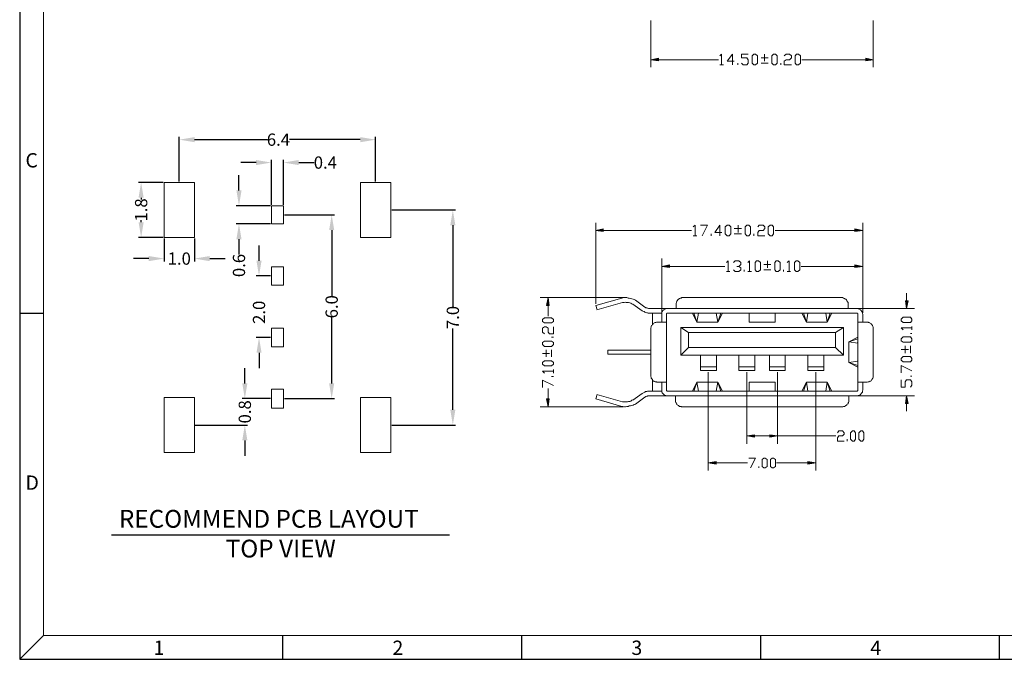
# Model space of a CAD drawing. Units: inches. Extents: x 79 to 207, y 1 to 89.
# Drawn here: x 79 to 143, y 1 to 43 of the extents above; entities that cross this region are included whole.
import ezdxf

# ---------------------------------------------------------------- set-up
doc = ezdxf.new("R2010")
doc.units = ezdxf.units.IN
doc.header["$MEASUREMENT"] = 0
doc.layers.add('1', color=7, linetype='Continuous')
doc.layers.add('5-3', color=2, linetype='Continuous')
doc.styles.add('COMPLEX', font='COMPLEX.SHX', dxfattribs={"bigfont": 'OKV.SHX'})
doc.styles.add('ROMANS', font='romans.shx', dxfattribs={"width": 0.75, "bigfont": 'chineset.shx'})
doc.dimstyles.get("Standard").update_dxf_attribs({"dimtxt": 0.8, "dimasz": 1, "dimexe": 0.18, "dimexo": 0.0625, "dimgap": 0.09, "dimtad": 0, "dimzin": 0, "dimdsep": 46, "dimtxsty": 'ROMANS', "dimcen": 0.09, "dimclrd": 3, "dimclre": 3, "dimclrt": 1, "dimadec": 0, "dimazin": 0, "dimtfac": 1, "dimtofl": 0, "dimtmove": 0, "dimatfit": 3, "dimfxl": 1, "dimtolj": 1, "dimtzin": 0, "dimarcsym": 0})

# ---------------------------------------------------------------- blocks, each defined once
blk = doc.blocks.new('*D15')
at = {"color": 3, "lineweight": -2}
for p, q in [((94.579, 27.369), (94.579, 28.369)), ((95.325, 26.369), (94.399, 26.369)), ((95.325, 22.35), (94.399, 22.35)), ((94.579, 21.35), (94.579, 20.35))]:
    blk.add_line(p, q, dxfattribs=at)
at = {"color": 3}
for points in [[(94.412, 27.369), (94.746, 27.369), (94.579, 26.369)], [(94.412, 21.35), (94.746, 21.35), (94.579, 22.35)]]:
    blk.add_solid(points, dxfattribs=at)
at = {"layer": 'Defpoints', "color": 0}
for p in [(95.388, 26.369), (94.579, 22.35), (95.388, 22.35)]:
    blk.add_point(p, dxfattribs=at)
at = {"color": 1, "insert": (94.579, 23.995), "char_height": 0.8, "attachment_point": 5, "rotation": 90, "style": 'ROMANS'}
blk.add_mtext('\\A1;2.0', dxfattribs=at)
blk = doc.blocks.new('*D16')
at = {"color": 3, "lineweight": -2}
for p, q in [((93.652, 19.355), (93.652, 20.355)), ((95.325, 18.355), (93.472, 18.355)), ((90.42, 16.629), (93.832, 16.629)), ((93.652, 15.629), (93.652, 14.629))]:
    blk.add_line(p, q, dxfattribs=at)
at = {"color": 3}
for points in [[(93.486, 19.355), (93.819, 19.355), (93.652, 18.355)], [(93.486, 15.629), (93.819, 15.629), (93.652, 16.629)]]:
    blk.add_solid(points, dxfattribs=at)
at = {"layer": 'Defpoints', "color": 0}
for p in [(95.388, 18.355), (90.358, 16.629), (93.652, 16.629)]:
    blk.add_point(p, dxfattribs=at)
at = {"color": 1, "insert": (93.652, 17.492), "char_height": 0.8, "attachment_point": 5, "rotation": 90, "style": 'ROMANS'}
blk.add_mtext('\\A1;0.8', dxfattribs=at)
blk = doc.blocks.new('*D17')
at = {"color": 3, "lineweight": -2}
for p, q in [((96.24, 30.363), (99.502, 30.363)), ((99.322, 29.363), (99.322, 25.063)), ((99.322, 19.355), (99.322, 23.655)), ((96.24, 18.355), (99.502, 18.355))]:
    blk.add_line(p, q, dxfattribs=at)
at = {"color": 3}
for points in [[(99.155, 29.363), (99.489, 29.363), (99.322, 30.363)], [(99.155, 19.355), (99.489, 19.355), (99.322, 18.355)]]:
    blk.add_solid(points, dxfattribs=at)
at = {"layer": 'Defpoints', "color": 0}
for p in [(96.177, 30.363), (96.177, 18.355), (99.322, 18.355)]:
    blk.add_point(p, dxfattribs=at)
at = {"color": 1, "insert": (99.322, 24.359), "char_height": 0.8, "attachment_point": 5, "rotation": 90, "style": 'ROMANS'}
blk.add_mtext('\\A1;6.0', dxfattribs=at)
blk = doc.blocks.new('*D18')
at = {"color": 3, "lineweight": -2}
for p, q in [((103.242, 30.684), (107.413, 30.684)), ((107.233, 29.684), (107.233, 24.375)), ((107.233, 17.629), (107.233, 22.938)), ((103.242, 16.629), (107.413, 16.629))]:
    blk.add_line(p, q, dxfattribs=at)
at = {"color": 3}
for points in [[(107.066, 29.684), (107.399, 29.684), (107.233, 30.684)], [(107.066, 17.629), (107.399, 17.629), (107.233, 16.629)]]:
    blk.add_solid(points, dxfattribs=at)
at = {"layer": 'Defpoints', "color": 0}
for p in [(103.18, 30.684), (103.18, 16.629), (107.233, 16.629)]:
    blk.add_point(p, dxfattribs=at)
at = {"color": 1, "insert": (107.233, 23.656), "char_height": 0.8, "attachment_point": 5, "rotation": 90, "style": 'ROMANS'}
blk.add_mtext('\\A1;7.0', dxfattribs=at)
blk = doc.blocks.new('*D19')
at = {"color": 3, "lineweight": -2}
for p, q in [((89.372, 32.546), (89.372, 35.455)), ((102.193, 32.546), (102.193, 35.455)), ((90.372, 35.275), (95.126, 35.275)), ((101.193, 35.275), (96.564, 35.275))]:
    blk.add_line(p, q, dxfattribs=at)
at = {"color": 3}
for points in [[(90.372, 35.442), (90.372, 35.109), (89.372, 35.275)], [(101.193, 35.442), (101.193, 35.109), (102.193, 35.275)]]:
    blk.add_solid(points, dxfattribs=at)
at = {"layer": 'Defpoints', "color": 0}
for p in [(102.193, 35.275), (89.372, 32.484), (102.193, 32.484)]:
    blk.add_point(p, dxfattribs=at)
at = {"color": 1, "insert": (95.845, 35.275), "char_height": 0.8, "attachment_point": 5, "style": 'ROMANS'}
blk.add_mtext('\\A1;6.4', dxfattribs=at)
blk = doc.blocks.new('*D20')
at = {"color": 3, "lineweight": -2}
for p, q in [((88.323, 32.484), (86.701, 32.484)), ((86.881, 31.484), (86.881, 31.36)), ((86.881, 29.884), (86.881, 30.008)), ((88.323, 28.884), (86.701, 28.884))]:
    blk.add_line(p, q, dxfattribs=at)
at = {"color": 3}
for points in [[(86.715, 31.484), (87.048, 31.484), (86.881, 32.484)], [(86.715, 29.884), (87.048, 29.884), (86.881, 28.884)]]:
    blk.add_solid(points, dxfattribs=at)
at = {"layer": 'Defpoints', "color": 0}
for p in [(88.385, 32.484), (86.881, 28.884), (88.385, 28.884)]:
    blk.add_point(p, dxfattribs=at)
at = {"color": 1, "insert": (86.881, 30.684), "char_height": 0.8, "attachment_point": 5, "rotation": 90, "style": 'ROMANS'}
blk.add_mtext('\\A1;1.8', dxfattribs=at)
blk = doc.blocks.new('*D21')
at = {"color": 3, "lineweight": -2}
for p, q in [((88.385, 28.821), (88.385, 27.325)), ((90.358, 28.821), (90.358, 27.325)), ((87.385, 27.505), (86.385, 27.505)), ((91.358, 27.505), (92.358, 27.505))]:
    blk.add_line(p, q, dxfattribs=at)
at = {"color": 3}
for points in [[(87.385, 27.671), (87.385, 27.338), (88.385, 27.505)], [(91.358, 27.671), (91.358, 27.338), (90.358, 27.505)]]:
    blk.add_solid(points, dxfattribs=at)
at = {"layer": 'Defpoints', "color": 0}
for p in [(88.385, 28.884), (90.358, 28.884), (90.358, 27.505)]:
    blk.add_point(p, dxfattribs=at)
at = {"color": 1, "insert": (89.372, 27.505), "char_height": 0.8, "attachment_point": 5, "style": 'ROMANS'}
blk.add_mtext('\\A1;1.0', dxfattribs=at)
blk = doc.blocks.new('*D22')
at = {"color": 3, "lineweight": -2}
for p, q in [((93.27, 31.955), (93.27, 32.955)), ((95.325, 30.955), (93.09, 30.955)), ((95.325, 29.772), (93.09, 29.772)), ((93.27, 28.772), (93.27, 27.772))]:
    blk.add_line(p, q, dxfattribs=at)
at = {"color": 3}
for points in [[(93.103, 31.955), (93.437, 31.955), (93.27, 30.955)], [(93.103, 28.772), (93.437, 28.772), (93.27, 29.772)]]:
    blk.add_solid(points, dxfattribs=at)
at = {"layer": 'Defpoints', "color": 0}
for p in [(95.388, 30.955), (93.27, 29.772), (95.388, 29.772)]:
    blk.add_point(p, dxfattribs=at)
at = {"color": 1, "insert": (93.27, 27.053), "char_height": 0.8, "attachment_point": 5, "rotation": 90, "style": 'ROMANS'}
blk.add_mtext('\\A1;0.6', dxfattribs=at)
blk = doc.blocks.new('*D23')
at = {"color": 3, "lineweight": -2}
for p, q in [((94.388, 33.779), (93.388, 33.779)), ((95.388, 31.018), (95.388, 33.959)), ((96.177, 31.018), (96.177, 33.959)), ((97.177, 33.779), (98.177, 33.779))]:
    blk.add_line(p, q, dxfattribs=at)
at = {"color": 3}
for points in [[(94.388, 33.946), (94.388, 33.612), (95.388, 33.779)], [(97.177, 33.946), (97.177, 33.612), (96.177, 33.779)]]:
    blk.add_solid(points, dxfattribs=at)
at = {"layer": 'Defpoints', "color": 0}
for p in [(96.177, 33.779), (95.388, 30.955), (96.177, 30.955)]:
    blk.add_point(p, dxfattribs=at)
at = {"color": 1, "insert": (98.91, 33.779), "char_height": 0.8, "attachment_point": 5, "style": 'ROMANS'}
blk.add_mtext('\\A1;0.4', dxfattribs=at)

msp = doc.modelspace()

# ---------------------------------------------------------------- hatches: boundary and pattern name
h = msp.add_hatch(color=0)
h.dxf.hatch_style = 2
h.paths.add_polyline_path([(120.654, 40.599), (120.654, 40.426), (120.161, 40.5)])
h = msp.add_hatch(color=0)
h.dxf.hatch_style = 2
h.paths.add_polyline_path([(134.191, 40.599), (134.191, 40.426), (134.684, 40.5)])
h = msp.add_hatch(color=0)
h.dxf.hatch_style = 2
h.paths.add_polyline_path([(117.054, 29.44), (117.054, 29.267), (116.561, 29.341)])
h = msp.add_hatch(color=0)
h.dxf.hatch_style = 2
h.paths.add_polyline_path([(133.476, 29.44), (133.476, 29.267), (133.994, 29.341)])
h = msp.add_hatch(color=0)
h.dxf.hatch_style = 2
h.paths.add_polyline_path([(121.369, 27.097), (121.369, 26.925), (120.876, 26.999)])
h = msp.add_hatch(color=0)
h.dxf.hatch_style = 2
h.paths.add_polyline_path([(133.476, 27.097), (133.476, 26.925), (133.994, 26.999)])
h = msp.add_hatch(color=0)
h.dxf.hatch_style = 2
h.paths.add_polyline_path([(113.355, 24.434), (113.528, 24.434), (113.454, 24.952)])
h = msp.add_hatch(color=0)
h.dxf.hatch_style = 2
h.paths.add_polyline_path([(136.78, 24.755), (136.953, 24.755), (136.854, 24.237)])
h = msp.add_hatch(color=0)
h.dxf.hatch_style = 2
h.paths.add_polyline_path([(113.355, 18.344), (113.528, 18.344), (113.454, 17.826)])
h = msp.add_hatch(color=0)
h.dxf.hatch_style = 2
h.paths.add_polyline_path([(136.78, 18.048), (136.953, 18.048), (136.854, 18.541)])
h = msp.add_hatch(color=0)
h.dxf.hatch_style = 2
h.paths.add_polyline_path([(126.917, 16.001), (126.917, 15.829), (126.424, 15.928)])
h = msp.add_hatch(color=0)
h.dxf.hatch_style = 2
h.paths.add_polyline_path([(127.928, 16.001), (127.928, 15.829), (128.421, 15.928)])
h = msp.add_hatch(color=0)
h.dxf.hatch_style = 2
h.paths.add_polyline_path([(124.427, 14.251), (124.427, 14.078), (123.909, 14.152)])
h = msp.add_hatch(color=0)
h.dxf.hatch_style = 2
h.paths.add_polyline_path([(130.418, 14.251), (130.418, 14.078), (130.936, 14.152)])

# ---------------------------------------------------------------- linework, layer by layer
for p, q in [((78.954, 88.646), (78.954, 1.324)), ((78.954, 1.324), (206.867, 1.324))]:
    msp.add_line(p, q)
at = {"color": 7, "linetype": 'Continuous', "lineweight": 0}
for p in [(80.514, 87.086), (205.307, 2.884)]:
    msp.add_line(p, (80.514, 2.884), dxfattribs=at)
at = {"color": 0, "linetype": 'Continuous'}
for p, q in [((80.514, 23.909), (78.954, 23.909)), ((80.514, 2.884), (78.954, 1.324)), ((96.113, 2.884), (96.113, 1.324)), ((111.712, 2.884), (111.712, 1.324)), ((127.311, 2.884), (127.311, 1.324)), ((142.91, 2.884), (142.91, 1.324))]:
    msp.add_line(p, q, dxfattribs=at)
at = {"color": 7}
msp.add_line((84.948, 9.447), (107.024, 9.447), dxfattribs=at)
at = {"layer": '1', "color": 0, "lineweight": 5}
for points in [[(120.161, 43.064), (120.161, 40.007)], [(134.684, 43.064), (134.684, 40.007)], [(120.654, 40.599), (120.654, 40.426), (120.161, 40.5), (120.161, 40.5), (120.654, 40.599)], [(120.654, 40.5), (124.575, 40.5)], [(124.673, 40.747), (124.772, 40.87), (124.772, 40.155)], [(125.61, 40.401), (125.142, 40.401), (125.487, 40.87), (125.487, 40.155)], [(126.079, 40.278), (126.177, 40.155), (126.424, 40.155), (126.522, 40.278), (126.522, 40.5), (126.424, 40.623), (126.079, 40.623), (126.079, 40.87), (126.522, 40.87)], [(126.892, 40.155), (126.769, 40.278), (126.769, 40.747), (126.892, 40.87), (126.991, 40.87), (127.114, 40.747), (127.114, 40.278), (126.991, 40.155), (126.892, 40.155)], [(127.361, 40.623), (127.829, 40.623)], [(127.583, 40.401), (127.583, 40.87)], [(128.175, 40.155), (128.051, 40.278), (128.051, 40.747), (128.175, 40.87), (128.298, 40.87), (128.396, 40.747), (128.396, 40.278), (128.298, 40.155), (128.175, 40.155)], [(128.865, 40.747), (128.988, 40.87), (129.21, 40.87), (129.333, 40.747), (129.333, 40.623), (129.21, 40.5), (128.988, 40.5), (128.865, 40.401), (128.865, 40.155), (129.333, 40.155)], [(129.679, 40.155), (129.58, 40.278), (129.58, 40.747), (129.679, 40.87), (129.802, 40.87), (129.925, 40.747), (129.925, 40.278), (129.802, 40.155), (129.679, 40.155)], [(134.191, 40.5), (130.024, 40.5)], [(134.191, 40.599), (134.191, 40.426), (134.684, 40.5), (134.684, 40.5), (134.191, 40.599)], [(134.684, 40.5), (134.684, 40.5)], [(124.673, 40.155), (124.895, 40.155)], [(125.832, 40.155), (125.832, 40.278)], [(127.361, 40.278), (127.829, 40.278)], [(128.643, 40.155), (128.643, 40.278)], [(88.385, 32.484), (90.358, 32.484), (90.358, 28.884)], [(88.385, 32.484), (88.385, 28.884)], [(89.372, 32.484), (89.372, 32.484)], [(101.207, 32.484), (101.207, 28.884), (103.18, 28.884)], [(101.207, 32.484), (103.18, 32.484)], [(102.193, 32.484), (102.193, 32.484)], [(103.18, 32.484), (103.18, 28.884)], [(95.388, 30.955), (95.388, 29.772)], [(95.388, 30.955), (96.177, 30.955)], [(96.177, 30.955), (96.177, 29.772)], [(96.177, 30.363), (96.177, 30.363)], [(103.18, 30.659), (103.18, 30.659)], [(95.388, 29.772), (96.177, 29.772)], [(116.561, 24.558), (116.561, 29.834)], [(122.922, 29.588), (123.046, 29.686), (123.046, 28.996)], [(123.391, 29.686), (123.859, 29.686), (123.514, 28.996)], [(124.796, 29.218), (124.328, 29.218), (124.673, 29.686), (124.673, 28.996)], [(125.142, 28.996), (125.018, 29.119), (125.018, 29.588), (125.142, 29.686), (125.265, 29.686), (125.388, 29.588), (125.388, 29.119), (125.265, 28.996), (125.142, 28.996)], [(125.857, 29.218), (125.857, 29.686)], [(126.424, 28.996), (126.325, 29.119), (126.325, 29.588), (126.424, 29.686), (126.547, 29.686), (126.67, 29.588), (126.67, 29.119), (126.547, 28.996), (126.424, 28.996)], [(127.139, 29.588), (127.238, 29.686), (127.484, 29.686), (127.607, 29.588), (127.607, 29.464), (127.484, 29.341), (127.238, 29.341), (127.139, 29.218), (127.139, 28.996), (127.607, 28.996)], [(127.953, 28.996), (127.829, 29.119), (127.829, 29.588), (127.953, 29.686), (128.076, 29.686), (128.175, 29.588), (128.175, 29.119), (128.076, 28.996), (127.953, 28.996)], [(133.994, 23.966), (133.994, 29.834)], [(117.054, 29.44), (117.054, 29.267), (116.561, 29.341), (116.561, 29.341), (117.054, 29.44)], [(117.054, 29.341), (122.824, 29.341)], [(122.922, 28.996), (123.169, 28.996)], [(124.106, 28.996), (124.106, 29.119)], [(125.61, 29.464), (126.079, 29.464)], [(125.61, 29.119), (126.079, 29.119)], [(126.892, 28.996), (126.892, 29.119)], [(133.476, 29.341), (128.273, 29.341)], [(133.476, 29.44), (133.476, 29.267), (133.994, 29.341), (133.994, 29.341), (133.476, 29.44)], [(133.994, 29.341), (133.994, 29.341)], [(88.385, 28.884), (90.358, 28.884)], [(120.876, 23.966), (120.876, 27.517)], [(121.369, 27.097), (121.369, 26.925), (120.876, 26.999), (120.876, 26.999), (121.369, 27.097)], [(121.369, 26.999), (124.994, 26.999)], [(125.092, 27.245), (125.216, 27.369), (125.216, 26.654)], [(125.561, 27.245), (125.659, 27.369), (125.906, 27.369), (126.029, 27.245), (126.029, 27.122), (125.906, 26.999), (125.783, 26.999)], [(125.906, 26.999), (126.029, 26.9), (126.029, 26.777), (125.906, 26.654), (125.659, 26.654), (125.561, 26.777)], [(126.498, 27.245), (126.596, 27.369), (126.596, 26.654)], [(127.065, 26.654), (126.966, 26.777), (126.966, 27.245), (127.065, 27.369), (127.188, 27.369), (127.312, 27.245), (127.312, 26.777), (127.188, 26.654), (127.065, 26.654)], [(127.533, 27.122), (128.002, 27.122)], [(127.78, 26.9), (127.78, 27.369)], [(128.347, 26.654), (128.248, 26.777), (128.248, 27.245), (128.347, 27.369), (128.47, 27.369), (128.594, 27.245), (128.594, 26.777), (128.47, 26.654), (128.347, 26.654)], [(129.062, 27.245), (129.185, 27.369), (129.185, 26.654)], [(129.654, 26.654), (129.531, 26.777), (129.531, 27.245), (129.654, 27.369), (129.753, 27.369), (129.876, 27.245), (129.876, 26.777), (129.753, 26.654), (129.654, 26.654)], [(133.476, 26.999), (129.975, 26.999)], [(133.476, 27.097), (133.476, 26.925), (133.994, 26.999), (133.994, 26.999), (133.476, 27.097)], [(133.994, 23.966), (133.994, 27.517)], [(133.994, 26.999), (133.994, 26.999)], [(95.388, 26.961), (96.177, 26.961), (96.177, 25.777)], [(95.388, 26.961), (95.388, 25.777), (96.177, 25.777)], [(95.388, 26.369), (95.388, 26.369)], [(125.092, 26.654), (125.314, 26.654)], [(126.251, 26.654), (126.251, 26.777)], [(126.498, 26.654), (126.72, 26.654)], [(127.533, 26.777), (128.002, 26.777)], [(128.816, 26.654), (128.816, 26.777)], [(129.062, 26.654), (129.284, 26.654)], [(136.854, 24.755), (136.854, 25.248)], [(118.361, 24.952), (112.936, 24.952)], [(113.355, 24.434), (113.528, 24.434), (113.454, 24.952), (113.454, 24.952), (113.355, 24.434)], [(113.454, 24.434), (113.454, 23.744)], [(116.561, 24.434), (118.262, 24.928)], [(116.561, 24.434), (116.659, 24.163)], [(116.561, 24.434), (116.561, 24.434)], [(116.635, 24.163), (118.312, 24.632)], [(119.15, 24.78), (119.076, 24.829), (119.002, 24.854), (118.928, 24.878), (118.829, 24.903), (118.755, 24.928), (118.681, 24.928), (118.583, 24.952), (118.509, 24.952), (118.435, 24.952), (118.336, 24.952), (118.262, 24.928)], [(119.002, 24.508), (118.928, 24.558), (118.854, 24.582), (118.78, 24.607), (118.706, 24.632), (118.632, 24.632), (118.558, 24.632), (118.484, 24.656), (118.41, 24.632), (118.312, 24.632)], [(118.459, 24.952), (118.459, 24.952)], [(118.977, 24.533), (119.594, 24.089), (119.643, 24.064), (119.717, 24.04), (119.766, 24.015), (119.816, 23.991), (119.89, 23.966), (119.939, 23.966), (119.988, 23.941), (120.062, 23.941)], [(119.15, 24.78), (119.766, 24.336)], [(133.032, 24.237), (133.032, 24.558), (133.032, 24.582), (133.032, 24.632), (133.007, 24.681), (132.983, 24.73), (132.958, 24.755), (132.933, 24.804), (132.909, 24.829), (132.884, 24.854), (132.835, 24.878), (132.81, 24.903), (132.761, 24.928), (132.712, 24.928), (132.687, 24.952), (132.638, 24.952), (122.207, 24.952), (122.183, 24.952), (122.133, 24.928), (122.084, 24.928), (122.035, 24.903), (122.01, 24.878), (121.961, 24.854), (121.936, 24.829), (121.912, 24.804), (121.887, 24.755), (121.862, 24.73), (121.838, 24.681), (121.838, 24.632), (121.813, 24.582), (121.813, 24.558), (121.813, 24.237)], [(136.78, 24.755), (136.953, 24.755), (136.854, 24.237), (136.854, 24.237), (136.78, 24.755)], [(119.766, 24.336), (119.816, 24.311), (119.84, 24.286), (119.89, 24.286), (119.939, 24.262), (119.964, 24.262), (120.013, 24.237), (120.062, 24.237)], [(121.246, 24.237), (120.062, 24.237)], [(120.876, 23.941), (120.062, 23.941)], [(120.259, 23.201), (120.259, 23.941)], [(133.994, 23.867), (133.969, 23.917), (133.969, 23.966), (133.969, 23.991), (133.944, 24.04), (133.92, 24.064), (133.895, 24.114), (133.87, 24.138), (133.846, 24.163), (133.796, 24.188), (133.772, 24.212), (133.722, 24.212), (133.698, 24.237), (133.648, 24.237), (133.599, 24.237), (121.246, 24.237), (121.196, 24.237), (121.147, 24.237), (121.122, 24.212), (121.073, 24.212), (121.048, 24.188), (120.999, 24.163), (120.975, 24.138), (120.95, 24.114), (120.925, 24.064), (120.901, 24.04), (120.876, 23.991), (120.876, 23.966), (120.876, 23.917), (120.876, 23.867)], [(120.876, 23.867), (120.876, 23.349)], [(120.876, 23.867), (120.876, 23.867)], [(133.599, 18.837), (133.624, 18.837), (133.648, 18.837), (133.648, 18.862), (133.673, 18.886), (133.673, 18.886), (133.673, 18.911), (133.673, 23.867), (133.673, 23.892), (133.673, 23.917), (133.648, 23.917), (133.648, 23.941), (133.624, 23.941), (133.599, 23.941), (121.246, 23.941), (121.221, 23.941), (121.196, 23.941), (121.196, 23.917), (121.172, 23.917), (121.172, 23.892), (121.172, 23.867)], [(121.172, 23.867), (121.172, 18.911), (121.172, 18.886), (121.172, 18.886), (121.196, 18.862), (121.196, 18.837), (121.221, 18.837), (121.246, 18.837)], [(122.873, 23.941), (123.169, 23.349)], [(123.169, 23.349), (122.972, 23.941)], [(123.169, 23.349), (123.268, 23.941)], [(124.427, 23.941), (124.525, 23.349)], [(124.525, 23.349), (124.722, 23.941)], [(124.846, 23.941), (124.525, 23.349)], [(126.572, 23.941), (126.572, 23.349), (128.273, 23.349)], [(128.273, 23.941), (128.273, 23.349)], [(130.024, 23.941), (130.32, 23.349)], [(130.418, 23.941), (130.32, 23.349), (130.122, 23.941)], [(131.972, 23.941), (131.676, 23.349), (131.577, 23.941)], [(131.676, 23.349), (131.873, 23.941)], [(133.599, 24.237), (133.599, 24.237)], [(133.698, 24.237), (137.372, 24.237)], [(133.994, 23.867), (133.994, 23.867)], [(133.994, 23.867), (133.994, 23.867)], [(133.994, 23.349), (133.994, 23.867)], [(113.799, 23.399), (113.676, 23.3), (113.207, 23.3), (113.084, 23.399), (113.084, 23.522), (113.207, 23.645), (113.676, 23.645), (113.799, 23.522), (113.799, 23.399)], [(121.172, 23.349), (120.555, 23.349), (120.531, 23.349), (120.481, 23.325), (120.432, 23.325), (120.383, 23.3), (120.358, 23.275), (120.309, 23.251), (120.284, 23.226), (120.259, 23.201), (120.235, 23.152), (120.21, 23.128), (120.185, 23.078), (120.185, 23.029), (120.161, 22.98), (120.161, 22.955), (120.161, 19.848), (120.161, 19.799), (120.185, 19.749), (120.185, 19.7), (120.21, 19.675), (120.235, 19.626), (120.259, 19.601), (120.284, 19.552), (120.309, 19.528), (120.358, 19.503), (120.383, 19.478), (120.432, 19.454), (120.481, 19.454), (120.531, 19.454), (120.555, 19.429), (121.172, 19.429)], [(123.169, 23.349), (124.525, 23.349)], [(131.676, 23.349), (130.32, 23.349)], [(133.673, 23.349), (134.29, 23.349)], [(134.684, 22.955), (134.684, 22.98), (134.684, 23.029), (134.659, 23.078), (134.635, 23.128), (134.61, 23.152), (134.585, 23.201), (134.561, 23.226), (134.536, 23.251), (134.487, 23.275), (134.462, 23.3), (134.413, 23.325), (134.364, 23.325), (134.339, 23.349), (134.29, 23.349)], [(137.199, 23.448), (137.101, 23.325), (136.632, 23.325), (136.509, 23.448), (136.509, 23.547), (136.632, 23.67), (137.101, 23.67), (137.199, 23.547), (137.199, 23.448)], [(95.388, 22.966), (95.388, 21.733)], [(95.388, 22.966), (96.177, 22.966)], [(96.177, 22.966), (96.177, 21.733)], [(113.207, 22.585), (113.084, 22.708), (113.084, 22.955), (113.207, 23.054), (113.331, 23.054), (113.454, 22.955), (113.454, 22.708), (113.553, 22.585), (113.799, 22.585), (113.799, 23.054)], [(122.109, 23.004), (122.109, 21.204)], [(122.627, 22.684), (122.109, 23.004)], [(132.736, 23.004), (122.109, 23.004)], [(122.627, 22.684), (122.627, 21.697)], [(132.218, 22.684), (122.627, 22.684)], [(132.218, 22.684), (132.736, 23.004)], [(132.218, 22.684), (132.218, 21.697)], [(132.736, 23.004), (132.736, 21.204)], [(134.684, 22.955), (134.684, 19.848)], [(136.632, 22.856), (136.509, 22.98), (137.199, 22.98)], [(137.199, 22.61), (137.101, 22.61)], [(137.199, 22.856), (137.199, 23.078)], [(95.388, 22.374), (95.388, 22.374)], [(113.799, 21.895), (113.676, 21.771), (113.207, 21.771), (113.084, 21.895), (113.084, 22.018), (113.207, 22.117), (113.676, 22.117), (113.799, 22.018), (113.799, 21.895)], [(113.799, 22.363), (113.676, 22.363)], [(133.673, 22.363), (133.081, 22.067)], [(133.081, 22.067), (133.673, 22.264)], [(133.081, 20.711), (133.081, 22.067)], [(133.673, 21.969), (133.081, 22.067)], [(133.673, 21.969), (133.648, 21.993), (133.624, 21.993)], [(137.199, 22.141), (137.101, 22.043), (136.632, 22.043), (136.509, 22.141), (136.509, 22.264), (136.632, 22.388), (137.101, 22.388), (137.199, 22.264), (137.199, 22.141)], [(95.388, 21.733), (96.177, 21.733)], [(113.553, 21.303), (113.084, 21.303)], [(113.331, 21.081), (113.331, 21.549)], [(113.676, 21.081), (113.676, 21.549)], [(120.161, 21.525), (117.35, 21.525)], [(120.161, 21.254), (117.35, 21.254), (117.35, 21.525)], [(122.627, 21.697), (122.109, 21.204)], [(132.218, 21.697), (122.627, 21.697)], [(132.218, 21.697), (132.736, 21.204)], [(136.977, 21.574), (136.509, 21.574)], [(136.755, 21.328), (136.755, 21.796)], [(137.101, 21.328), (137.101, 21.796)], [(113.799, 20.612), (113.676, 20.489), (113.207, 20.489), (113.084, 20.612), (113.084, 20.711), (113.207, 20.834), (113.676, 20.834), (113.799, 20.711), (113.799, 20.612)], [(132.736, 21.204), (122.109, 21.204)], [(123.391, 20.193), (123.391, 21.204)], [(124.451, 20.193), (124.451, 21.204)], [(125.906, 20.193), (125.906, 21.204)], [(126.942, 20.193), (126.942, 21.204)], [(127.903, 20.193), (127.903, 21.204)], [(128.939, 20.193), (128.939, 21.204)], [(130.418, 20.193), (130.418, 21.204)], [(131.454, 20.193), (131.454, 21.204)], [(133.081, 20.711), (133.673, 20.81)], [(133.081, 20.711), (133.673, 20.514)], [(133.673, 20.415), (133.081, 20.711)], [(133.624, 20.785), (133.648, 20.81), (133.673, 20.81)], [(137.199, 20.859), (137.101, 20.76), (136.632, 20.76), (136.509, 20.859), (136.509, 20.982), (136.632, 21.106), (137.101, 21.106), (137.199, 20.982), (137.199, 20.859)], [(113.207, 20.021), (113.084, 20.144), (113.799, 20.144)], [(113.799, 20.021), (113.799, 20.267)], [(123.391, 20.44), (124.451, 20.44)], [(123.391, 20.193), (124.451, 20.193)], [(123.909, 20.193), (123.909, 20.193)], [(123.909, 20.095), (123.909, 13.659)], [(125.906, 20.44), (126.942, 20.44)], [(125.906, 20.193), (126.942, 20.193)], [(126.424, 20.193), (126.424, 20.193)], [(126.424, 20.095), (126.424, 15.41)], [(128.939, 20.44), (127.903, 20.44)], [(128.939, 20.193), (127.903, 20.193)], [(128.421, 20.193), (128.421, 20.193)], [(128.421, 20.095), (128.421, 15.41)], [(131.454, 20.44), (130.418, 20.44)], [(131.454, 20.193), (130.418, 20.193)], [(130.936, 20.193), (130.936, 20.193)], [(130.936, 20.095), (130.936, 13.659)], [(136.509, 20.045), (136.509, 20.514), (137.199, 20.169)], [(113.084, 19.084), (113.084, 19.552), (113.799, 19.207)], [(113.799, 19.799), (113.676, 19.799)], [(120.259, 18.837), (120.259, 19.577)], [(120.876, 18.911), (120.876, 18.862), (120.876, 18.837), (120.876, 18.788), (120.901, 18.738), (120.925, 18.714), (120.95, 18.689), (120.975, 18.64), (120.999, 18.615), (121.048, 18.591), (121.073, 18.566), (121.122, 18.566), (121.147, 18.541), (121.196, 18.541), (121.246, 18.541), (133.599, 18.541), (133.648, 18.541), (133.698, 18.541), (133.722, 18.566), (133.772, 18.566), (133.796, 18.591), (133.846, 18.615), (133.87, 18.64), (133.895, 18.689), (133.92, 18.714), (133.944, 18.738), (133.969, 18.788), (133.969, 18.837), (133.969, 18.862), (133.994, 18.911), (133.994, 19.429)], [(120.876, 19.429), (120.876, 18.911)], [(122.873, 18.837), (123.169, 19.429), (123.268, 18.837)], [(123.169, 19.429), (122.972, 18.837)], [(123.169, 19.429), (124.525, 19.429)], [(124.427, 18.837), (124.525, 19.429), (124.722, 18.837)], [(124.846, 18.837), (124.525, 19.429)], [(126.572, 19.429), (128.273, 19.429)], [(126.572, 18.837), (126.572, 19.429)], [(128.273, 18.837), (128.273, 19.429)], [(130.024, 18.837), (130.32, 19.429)], [(130.32, 19.429), (130.122, 18.837)], [(131.676, 19.429), (130.32, 19.429)], [(130.418, 18.837), (130.32, 19.429)], [(131.676, 19.429), (131.577, 18.837)], [(131.676, 19.429), (131.873, 18.837)], [(131.972, 18.837), (131.676, 19.429)], [(134.29, 19.429), (133.673, 19.429)], [(134.29, 19.429), (134.339, 19.454), (134.364, 19.454), (134.413, 19.454), (134.462, 19.478), (134.487, 19.503), (134.536, 19.528), (134.561, 19.552), (134.585, 19.601), (134.61, 19.626), (134.635, 19.675), (134.659, 19.7), (134.684, 19.749), (134.684, 19.799), (134.684, 19.848)], [(137.101, 19.108), (137.199, 19.232), (137.199, 19.454), (137.101, 19.577), (136.854, 19.577), (136.755, 19.454), (136.755, 19.108), (136.509, 19.108), (136.509, 19.577)], [(137.199, 19.823), (137.101, 19.823)], [(95.388, 18.972), (96.177, 18.972), (96.177, 17.739)], [(95.388, 18.972), (95.388, 17.739), (96.177, 17.739)], [(113.454, 18.344), (113.454, 19.01)], [(118.977, 18.245), (119.594, 18.689)], [(120.062, 18.837), (119.988, 18.837), (119.939, 18.837), (119.89, 18.812), (119.816, 18.812), (119.766, 18.788), (119.717, 18.763), (119.643, 18.714), (119.594, 18.689)], [(120.876, 18.837), (120.062, 18.837)], [(120.259, 18.837), (120.876, 18.837)], [(121.246, 18.837), (133.599, 18.837)], [(88.385, 18.429), (88.385, 14.829), (90.358, 14.829)], [(88.385, 18.429), (90.358, 18.429)], [(90.358, 18.429), (90.358, 14.829)], [(96.177, 18.33), (96.177, 18.33)], [(101.207, 18.429), (103.18, 18.429), (103.18, 14.829)], [(101.207, 18.429), (101.207, 14.829)], [(113.355, 18.344), (113.528, 18.344), (113.454, 17.826), (113.454, 17.826), (113.355, 18.344)], [(116.561, 18.344), (116.659, 18.615)], [(116.561, 18.344), (118.262, 17.851)], [(116.635, 18.615), (118.312, 18.147)], [(118.312, 18.147), (118.41, 18.147), (118.484, 18.147), (118.558, 18.147), (118.632, 18.147), (118.706, 18.171), (118.78, 18.171), (118.854, 18.196), (118.928, 18.245), (119.002, 18.27)], [(119.15, 17.999), (119.766, 18.443)], [(120.062, 18.541), (120.013, 18.541), (119.964, 18.541), (119.939, 18.517), (119.89, 18.517), (119.84, 18.492), (119.816, 18.467), (119.766, 18.443)], [(121.246, 18.541), (120.062, 18.541)], [(121.764, 18.541), (121.764, 18.245), (121.764, 18.196), (121.764, 18.147), (121.788, 18.097), (121.813, 18.073), (121.838, 18.023), (121.862, 17.999), (121.887, 17.949), (121.912, 17.925), (121.961, 17.9), (121.985, 17.875), (122.035, 17.851), (122.084, 17.851), (122.133, 17.851), (122.158, 17.826), (132.687, 17.826), (132.736, 17.851), (132.761, 17.851), (132.81, 17.851), (132.859, 17.875), (132.884, 17.9), (132.933, 17.925), (132.958, 17.949), (132.983, 17.999), (133.032, 18.023), (133.032, 18.073), (133.057, 18.097), (133.081, 18.147), (133.081, 18.196), (133.081, 18.245), (133.081, 18.541)], [(133.599, 18.541), (133.599, 18.541)], [(133.698, 18.541), (137.372, 18.541)], [(136.78, 18.048), (136.953, 18.048), (136.854, 18.541), (136.854, 18.541), (136.78, 18.048)], [(136.854, 18.541), (136.854, 18.541)], [(136.854, 18.048), (136.854, 17.53)], [(118.385, 17.826), (112.936, 17.826)], [(113.454, 17.826), (113.454, 17.826)], [(118.262, 17.851), (118.336, 17.851), (118.435, 17.826), (118.509, 17.826), (118.583, 17.851), (118.681, 17.851), (118.755, 17.875), (118.829, 17.875), (118.928, 17.9), (119.002, 17.925), (119.076, 17.974), (119.15, 17.999)], [(118.484, 17.826), (118.484, 17.826)], [(103.18, 16.654), (103.18, 16.654)], [(132.342, 16.125), (132.44, 16.248), (132.662, 16.248), (132.785, 16.125), (132.785, 16.026), (132.662, 15.928), (132.44, 15.928), (132.342, 15.804), (132.342, 15.582), (132.785, 15.582)], [(133.328, 15.582), (133.205, 15.706), (133.205, 16.125), (133.328, 16.248), (133.427, 16.248), (133.525, 16.125), (133.525, 15.706), (133.427, 15.582), (133.328, 15.582)], [(133.87, 15.582), (133.747, 15.706), (133.747, 16.125), (133.87, 16.248), (133.969, 16.248), (134.068, 16.125), (134.068, 15.706), (133.969, 15.582), (133.87, 15.582)], [(126.917, 16.001), (126.917, 15.829), (126.424, 15.928), (126.424, 15.928), (126.917, 16.001)], [(126.917, 15.928), (127.928, 15.928)], [(127.928, 16.001), (127.928, 15.829), (128.421, 15.928), (128.421, 15.928), (127.928, 16.001)], [(128.421, 15.928), (132.243, 15.928)], [(128.421, 15.928), (128.421, 15.928)], [(132.983, 15.582), (132.983, 15.706)], [(101.207, 14.829), (103.18, 14.829)], [(124.427, 14.251), (124.427, 14.078), (123.909, 14.152), (123.909, 14.152), (124.427, 14.251)], [(124.427, 14.152), (126.473, 14.152)], [(126.547, 14.473), (126.991, 14.473), (126.67, 13.832)], [(127.533, 13.832), (127.435, 13.93), (127.435, 14.374), (127.533, 14.473), (127.632, 14.473), (127.755, 14.374), (127.755, 13.93), (127.632, 13.832), (127.533, 13.832)], [(128.076, 13.832), (127.977, 13.93), (127.977, 14.374), (128.076, 14.473), (128.175, 14.473), (128.298, 14.374), (128.298, 13.93), (128.175, 13.832), (128.076, 13.832)], [(130.418, 14.152), (128.372, 14.152)], [(130.418, 14.251), (130.418, 14.078), (130.936, 14.152), (130.936, 14.152), (130.418, 14.251)], [(130.936, 14.152), (130.936, 14.152)], [(127.213, 13.832), (127.213, 13.93)]]:
    msp.add_lwpolyline(points, dxfattribs=at)

# ---------------------------------------------------------------- texts
at = {"color": 0, "linetype": 'Continuous', "lineweight": 0, "attachment_point": 1}
for s, insert, char_height in [('RECOMMEND PCB LAYOUT', (85.434, 11.084), 1.16155), ('TOP VIEW', (92.406, 9.138), 1.1616)]:
    msp.add_mtext(s, dxfattribs=dict(at, insert=insert, char_height=char_height))
at = {"layer": '5-3', "color": 0, "style": 'COMPLEX'}
for s, p in [('C', (79.33, 33.458)), ('D', (79.33, 12.399)), ('1', (87.691, 1.611)), ('2', (103.29, 1.611)), ('3', (118.889, 1.611)), ('4', (134.488, 1.611))]:
    msp.add_text(s, height=0.936, dxfattribs=at).set_placement(p)

# ---------------------------------------------------------------- dimensions: what is measured, and where the dimension line sits
for base, p1, p2, text, picture, middle in [((102.193, 35.275), (89.372, 32.484), (102.193, 32.484), '6.4', '*D19', (95.845, 35.275)), ((96.177, 33.779), (95.388, 30.955), (96.177, 30.955), '0.4', '*D23', (98.91, 33.779))]:
    dim = msp.add_linear_dim(base=base, p1=p1, p2=p2, text=text, dimstyle='Standard')
    dim.commit()
    dim.dimension.update_dxf_attribs({"geometry": picture, "text_midpoint": middle, "dimtype": 160})
for base, p1, p2, text, picture, middle in [((93.27, 29.772), (95.388, 30.955), (95.388, 29.772), '0.6', '*D22', (93.27, 27.053)), ((94.579, 22.35), (95.388, 26.369), (95.388, 22.35), '2.0', '*D15', (94.579, 23.995))]:
    dim = msp.add_linear_dim(base=base, p1=p1, p2=p2, angle=90, text=text, dimstyle='Standard')
    dim.commit()
    dim.dimension.update_dxf_attribs({"geometry": picture, "text_midpoint": middle, "dimtype": 160})
for base, p1, p2, text, picture, middle in [((86.881, 28.884), (88.385, 32.484), (88.385, 28.884), '1.8', '*D20', (86.881, 30.684)), ((99.322, 18.355), (96.177, 30.363), (96.177, 18.355), '6.0', '*D17', (99.322, 24.359)), ((107.233, 16.629), (103.18, 30.684), (103.18, 16.629), '7.0', '*D18', (107.233, 23.656)), ((93.652, 16.629), (95.388, 18.355), (90.358, 16.629), '0.8', '*D16', (93.652, 17.492))]:
    dim = msp.add_linear_dim(base=base, p1=p1, p2=p2, angle=90, text=text, dimstyle='Standard')
    dim.commit()
    dim.dimension.update_dxf_attribs({"geometry": picture, "text_midpoint": middle})
dim = msp.add_linear_dim(base=(90.358, 27.505), p1=(88.385, 28.884), p2=(90.358, 28.884), text='1.0', dimstyle='Standard')
dim.commit()
dim.dimension.update_dxf_attribs({"geometry": '*D21', "text_midpoint": (89.372, 27.505)})

doc.saveas('drawing.dxf')
